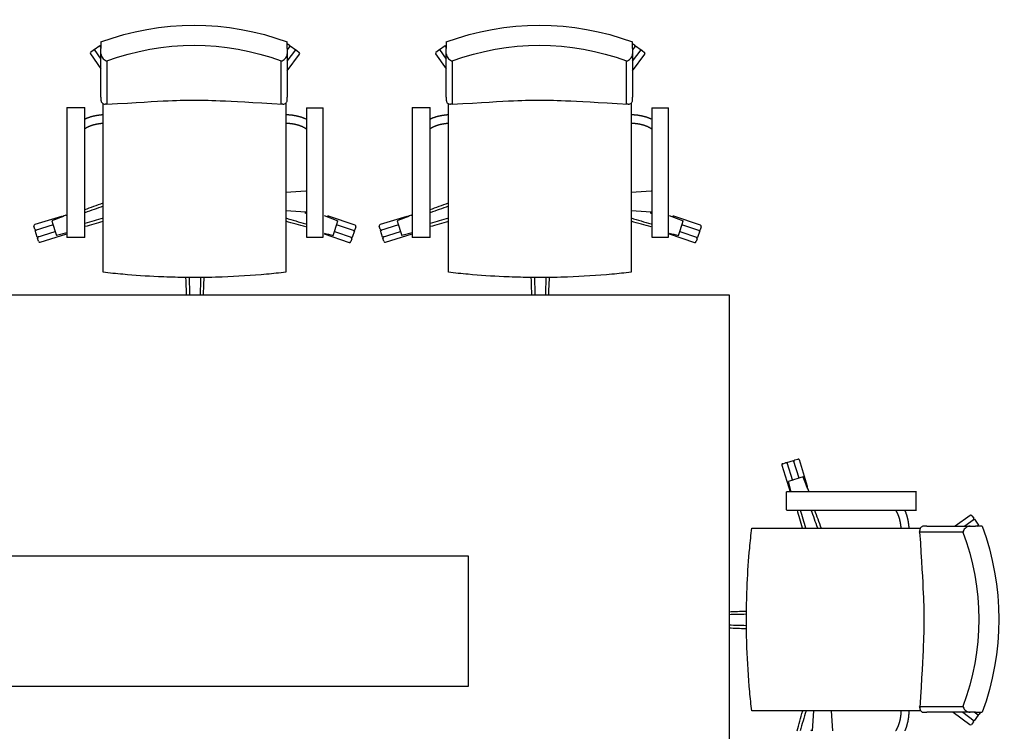
# Model space of a CAD drawing. Units: inches. Extents: x 2054 to 6619, y 40714 to 43479.
# Drawn here: x 4356 to 6619, y 41844 to 43479 of the extents above; entities that cross this region are included whole.
import ezdxf

# ---------------------------------------------------------------- set-up
doc = ezdxf.new("R2010")
doc.units = ezdxf.units.IN
doc.header["$MEASUREMENT"] = 0
doc.layers.add('freecads.com', color=7, linetype='Continuous')

msp = doc.modelspace()

# ---------------------------------------------------------------- linework, layer by layer
at = {"layer": 'freecads.com'}
for p, q in [((4543, 43427.9), (4543, 43412.7)), ((4971, 43412.7), (4971, 43427.9)), ((4971, 43424.4), (4975.5, 43421)), ((5336.6, 43427.9), (5336.6, 43412.7)), ((5764.6, 43412.7), (5764.6, 43427.9)), ((5764.6, 43424.4), (5769.1, 43421)), ((4518.6, 43400.5), (4543, 43365.8)), ((4519.3, 43404.7), (4525, 43408.7)), ((4527.5, 43410.4), (4540.6, 43419.7)), ((4527.5, 43410.4), (4543, 43388.4)), ((4543, 43416.2), (4540.6, 43419.7)), ((4543, 43300.6), (4543, 43400.4)), ((4977.9, 43419.2), (4971, 43410)), ((4971, 43383.4), (4990.7, 43409.6)), ((4971, 43400.4), (4971, 43300.6)), ((4971, 43361.7), (4999.3, 43399.4)), ((4977.9, 43419.2), (4990.7, 43409.6)), ((4993.1, 43407.8), (4998.7, 43403.6)), ((5312.1, 43400.5), (5336.6, 43365.8)), ((5312.9, 43404.7), (5318.6, 43408.7)), ((5321.1, 43410.4), (5334.1, 43419.7)), ((5321.1, 43410.4), (5336.6, 43388.4)), ((5336.6, 43416.2), (5334.1, 43419.7)), ((5336.6, 43300.6), (5336.6, 43400.4)), ((5771.5, 43419.2), (5764.6, 43410)), ((5764.6, 43383.4), (5784.3, 43409.6)), ((5764.6, 43400.4), (5764.6, 43300.6)), ((5764.6, 43361.7), (5792.9, 43399.4)), ((5771.5, 43419.2), (5784.3, 43409.6)), ((5786.7, 43407.8), (5792.3, 43403.6)), ((4556.7, 43384), (4556.7, 43284.5)), ((4957.3, 43284.5), (4957.3, 43384)), ((5350.2, 43384), (5350.2, 43284.5)), ((5750.9, 43284.5), (5750.9, 43384)), ((4543, 43300.6), (4543, 43294.1)), ((4547.7, 42933.4), (4547.7, 43286.1)), ((4967.7, 43286.6), (4967.7, 42933.4)), ((4971, 43294.1), (4971, 43300.6)), ((5336.6, 43300.6), (5336.6, 43294.1)), ((5341.3, 42933.4), (5341.3, 43286.1)), ((5761.2, 43286.6), (5761.2, 42933.4)), ((5764.6, 43294.1), (5764.6, 43300.6)), ((4464.2, 43276.9), (4464.2, 42978.3)), ((4506.2, 43276.6), (4464.2, 43276.6)), ((4506.2, 42978.3), (4506.2, 43276.9)), ((5015.6, 43276.6), (5053.6, 43276.6)), ((5015.6, 43276.6), (5015.6, 42979.1)), ((5053.6, 42979.1), (5053.6, 43276.6)), ((5257.8, 43276.9), (5257.8, 42978.3)), ((5299.8, 43276.6), (5257.8, 43276.6)), ((5299.8, 42978.3), (5299.8, 43276.9)), ((5809.1, 43276.6), (5847.1, 43276.6)), ((5809.1, 43276.6), (5809.1, 42979.1)), ((5847.1, 42979.1), (5847.1, 43276.6)), ((5013.6, 43084.7), (4967.7, 43081.9)), ((5807.1, 43084.7), (5761.2, 43081.9)), ((4967.7, 43040.5), (5013.6, 43037.7)), ((5761.2, 43040.5), (5807.1, 43037.7)), ((4452.1, 43026.8), (4391, 43008)), ((4430, 43016.4), (4432.3, 43009.3)), ((4454.8, 43026.4), (4454.6, 43027)), ((5055.6, 43029.3), (5087.5, 43016.4)), ((5063.4, 43026.9), (5063.2, 43026.2)), ((5126.8, 43006.8), (5066.2, 43027.5)), ((5085.2, 43009.3), (5087.5, 43016.4)), ((5245.7, 43026.8), (5184.5, 43008)), ((5223.5, 43016.4), (5225.8, 43009.3)), ((5248.4, 43026.4), (5248.2, 43027)), ((5849.1, 43029.3), (5881.1, 43016.4)), ((5857, 43026.9), (5856.8, 43026.2)), ((5920.4, 43006.8), (5859.8, 43027.5)), ((5878.7, 43009.3), (5881.1, 43016.4)), ((4391.1, 42997.5), (4389, 43004.2)), ((4432.9, 43007.3), (4391.9, 42994.7)), ((4396.7, 42979.4), (4391.9, 42994.7)), ((4396.7, 42979.4), (4437.9, 42992.1)), ((4432.3, 43009.3), (4438.5, 42990.3)), ((5079, 42990.3), (5085.2, 43009.3)), ((5079.7, 42992.3), (5120.3, 42978.4)), ((5125.4, 42993.6), (5084.6, 43007.5)), ((5125.4, 42993.6), (5120.3, 42978.4)), ((5128.7, 43003), (5126.4, 42996.4)), ((5184.6, 42997.5), (5182.6, 43004.2)), ((5226.5, 43007.3), (5185.5, 42994.7)), ((5190.2, 42979.4), (5185.5, 42994.7)), ((5190.2, 42979.4), (5231.4, 42992.1)), ((5225.8, 43009.3), (5232, 42990.3)), ((5872.6, 42990.3), (5878.7, 43009.3)), ((5873.2, 42992.3), (5913.8, 42978.4)), ((5919, 42993.6), (5878.2, 43007.5)), ((5919, 42993.6), (5913.8, 42978.4)), ((5922.2, 43003), (5920, 42996.4)), ((4399.6, 42969.8), (4397.5, 42976.5)), ((4403.3, 42967.8), (4464.2, 42986.6)), ((4438.5, 42990.3), (4440.8, 42983.2)), ((4464.2, 42989.1), (4440.8, 42983.2)), ((4505.8, 42978.3), (4464.2, 42978.3)), ((5015.6, 42979.1), (5053.6, 42979.1)), ((5055.6, 42986.8), (5113.2, 42967.1)), ((5076.7, 42983.2), (5079, 42990.3)), ((5119.3, 42975.6), (5117, 42969)), ((5193.2, 42969.8), (5191.1, 42976.5)), ((5196.9, 42967.8), (5257.8, 42986.6)), ((5232, 42990.3), (5234.3, 42983.2)), ((5257.8, 42989.1), (5234.3, 42983.2)), ((5299.4, 42978.3), (5257.8, 42978.3)), ((5809.1, 42979.1), (5847.1, 42979.1)), ((5849.1, 42986.8), (5906.8, 42967.1)), ((5870.2, 42983.2), (5872.6, 42990.3)), ((5912.8, 42975.6), (5910.6, 42969)), ((2686.6, 42846.7), (5986.6, 42846.7)), ((5986.6, 42846.7), (5986.6, 41346.7)), ((6107.8, 42454.9), (6126.5, 42394)), ((6109.8, 42458.7), (6116.4, 42460.7)), ((6119.3, 42461.6), (6134.6, 42466.3)), ((6119.3, 42461.6), (6132, 42420.4)), ((6147.2, 42425.3), (6134.6, 42466.3)), ((6137.5, 42467.2), (6144.2, 42469.3)), ((6166.8, 42406.1), (6147.9, 42467.3)), ((6149.3, 42426), (6130.2, 42419.8)), ((6156.4, 42428.3), (6149.3, 42426)), ((6130.2, 42419.8), (6123.1, 42417.5)), ((6129, 42394), (6123.1, 42417.5)), ((6166.4, 42403.4), (6167, 42403.6)), ((6118.3, 42352.4), (6118.3, 42394)), ((6416.8, 42394), (6118.3, 42394)), ((6416.5, 42352), (6416.5, 42394)), ((6118.3, 42352), (6416.8, 42352)), ((6540.5, 42339.7), (6505.8, 42315.3)), ((6544.6, 42339), (6548.7, 42333.2)), ((6440.5, 42315.3), (6434, 42315.3)), ((6440.5, 42315.3), (6540.4, 42315.3)), ((6550.4, 42330.8), (6528.4, 42315.3)), ((6550.4, 42330.8), (6559.6, 42317.7)), ((6567.9, 42315.3), (6552.7, 42315.3)), ((6556.2, 42315.3), (6559.6, 42317.7)), ((6073.4, 42310.6), (6426.1, 42310.6)), ((6524, 42301.6), (6424.4, 42301.6)), ((3286.6, 42246.7), (5386.6, 42246.7)), ((5386.6, 42246.7), (5386.6, 41946.7)), ((5386.6, 41946.7), (3286.6, 41946.7)), ((6426.5, 41890.6), (6073.4, 41890.6)), ((6180.5, 41890.6), (6177.6, 41844.7)), ((6224.7, 41844.7), (6221.8, 41890.6)), ((6424.4, 41901), (6524, 41901)), ((6434, 41887.3), (6440.5, 41887.3)), ((6540.4, 41887.3), (6440.5, 41887.3)), ((6501.6, 41887.3), (6539.4, 41859)), ((6523.3, 41887.3), (6549.6, 41867.6)), ((6559.2, 41880.4), (6550, 41887.3)), ((6552.7, 41887.3), (6567.9, 41887.3)), ((6564.3, 41887.3), (6561, 41882.8)), ((6547.8, 41865.2), (6543.6, 41859.6)), ((6559.2, 41880.4), (6549.6, 41867.6))]:
    msp.add_line(p, q, dxfattribs=at)
for centre, start, end in [((4521, 43402.2), 125.1297, 215.1297), ((4526.8, 43406.3), 35.1297, 125.1297), ((4544.8, 43418.9), 125.9897, 215.1297), ((4973.7, 43418.6), 323.1297, 53.1297), ((4991.3, 43405.4), 53.1297, 143.1297), ((4996.9, 43401.2), 323.1297, 53.1297), ((5314.6, 43402.2), 125.1297, 215.1297), ((5320.3, 43406.3), 35.1297, 125.1297), ((5338.3, 43418.9), 125.9897, 215.1297), ((5767.3, 43418.6), 323.1297, 53.1297), ((5784.9, 43405.4), 53.1297, 143.1297), ((5790.5, 43401.2), 323.1297, 53.1297), ((4453, 43024), 72.8644, 107.1297), ((5065.3, 43024.7), 71.1297, 145.9674), ((5246.6, 43024), 72.8644, 107.1297), ((5858.8, 43024.7), 71.1297, 145.9674), ((4391.9, 43005.1), 107.1297, 197.1297), ((4393.9, 42998.4), 197.1297, 287.1297), ((5123.6, 42997.4), 251.1297, 341.1297), ((5125.8, 43004), 341.1297, 71.1297), ((5185.4, 43005.1), 107.1297, 197.1297), ((5187.5, 42998.4), 197.1297, 287.1297), ((5917.1, 42997.4), 251.1297, 341.1297), ((5919.4, 43004), 341.1297, 71.1297), ((4400.4, 42977.4), 107.1297, 197.1297), ((4402.5, 42970.7), 197.1297, 287.1297), ((5114.2, 42969.9), 251.1297, 341.1297), ((5116.4, 42976.6), 341.1297, 71.1297), ((5194, 42977.4), 107.1297, 197.1297), ((5196, 42970.7), 197.1297, 287.1297), ((5907.7, 42969.9), 251.1297, 341.1297), ((5910, 42976.6), 341.1297, 71.1297), ((6110.6, 42455.8), 107.1297, 197.1297), ((6117.3, 42457.9), 17.1297, 107.1297), ((6138.4, 42464.3), 107.1297, 197.1297), ((6145, 42466.4), 17.1297, 107.1297), ((6163.9, 42405.2), 342.8644, 17.1297), ((6542.2, 42337.2), 35.1297, 125.1297), ((6546.2, 42331.5), 305.1297, 35.1297), ((6558.9, 42313.5), 35.9897, 125.1297), ((6558.6, 41884.6), 233.1297, 323.1297), ((6545.4, 41867), 323.1297, 53.1297), ((6541.2, 41861.4), 233.1297, 323.1297)]:
    msp.add_arc(centre, 3, start, end, dxfattribs=at)
at = {"layer": 'freecads.com', "extrusion": (0, 0, -1)}
for centre, major_axis, ratio, start_param, end_param in [((4757, 42918.9), (-582.4, 0), 0.939693, 1.194542, 1.947051), ((5550.6, 42918.9), (-582.4, 0), 0.939693, 1.194542, 1.947051), ((4757, 42910.4), (-542.4, 0), 0.939693, 1.19255, 1.949043), ((5550.6, 42910.4), (-542.4, 0), 0.939693, 1.19255, 1.949043), ((4757, 43268.8), (-276.8, 0), 0.087156, 0.742361, 0.743342), ((4757, 43268.8), (-276.8, 0), 0.087156, 2.398251, 2.399232), ((5550.6, 43268.8), (-276.8, 0), 0.087156, 0.742361, 0.743342), ((5550.6, 43268.8), (-276.8, 0), 0.087156, 2.398251, 2.399232), ((6058.9, 42101.3), (0, 582.4), 0.939693, 1.194542, 1.947051), ((6408.8, 42101.3), (0, 276.8), 0.087156, 0.742361, 0.743342), ((6050.3, 42101.3), (0, 542.4), 0.939693, 1.19255, 1.949043), ((6408.8, 42101.3), (0, 276.8), 0.087156, 2.398251, 2.399232)]:
    msp.add_ellipse(centre, major_axis=major_axis, ratio=ratio, start_param=start_param, end_param=end_param, dxfattribs=at)
at = {"layer": 'freecads.com'}
for points, knots in [([(4543, 43400.4), (4543, 43401), (4543, 43401.7), (4543, 43405.6), (4543, 43409.6), (4543, 43412.7)], [0.1037543, 0.1037543, 0.1037543, 0.1037543, 0.10556436, 0.10556436, 0.11561556, 0.11561556, 0.11561556, 0.11561556]), ([(4543, 43400.4), (4543, 43399.4), (4543.1, 43398.4), (4543.7, 43395.9), (4544.3, 43394.5), (4545.8, 43391.7), (4547, 43390.2), (4549.6, 43387.6), (4551.1, 43386.5), (4553.9, 43384.9), (4555.3, 43384.4), (4556.6, 43384.1), (4556.6, 43384.1), (4556.7, 43384)], [-0.03179542, -0.03179542, -0.03179542, -0.03179542, -0.02808589, -0.02808589, -0.02252529, -0.02252529, -0.01531781, -0.01531781, -0.00779966, -0.00779966, 0, 0, 0.00026084, 0.00026084, 0.00026084, 0.00026084]), ([(4957.3, 43384), (4957.3, 43384.1), (4957.4, 43384.1), (4958.7, 43384.4), (4960.1, 43384.9), (4962.9, 43386.5), (4964.4, 43387.6), (4967, 43390.2), (4968.1, 43391.7), (4969.7, 43394.5), (4970.3, 43395.9), (4970.9, 43398.4), (4971, 43399.4), (4971, 43400.4)], [-0.09288287, -0.09288287, -0.09288287, -0.09288287, -0.09262203, -0.09262203, -0.08482232, -0.08482232, -0.07730413, -0.07730413, -0.07009668, -0.07009668, -0.06453609, -0.06453609, -0.06082662, -0.06082662, -0.06082662, -0.06082662]), ([(4971, 43412.7), (4971, 43409.5), (4971, 43405.5), (4971, 43401.5), (4971, 43401), (4971, 43400.4)], [0.03845334, 0.03845334, 0.03845334, 0.03845334, 0.04871105, 0.04871105, 0.05031599, 0.05031599, 0.05031599, 0.05031599]), ([(5336.6, 43400.4), (5336.6, 43401), (5336.6, 43401.7), (5336.6, 43405.6), (5336.6, 43409.6), (5336.6, 43412.7)], [0.1037543, 0.1037543, 0.1037543, 0.1037543, 0.10556436, 0.10556436, 0.11561556, 0.11561556, 0.11561556, 0.11561556]), ([(5336.6, 43400.4), (5336.6, 43399.4), (5336.7, 43398.4), (5337.3, 43395.9), (5337.8, 43394.5), (5339.4, 43391.7), (5340.5, 43390.2), (5343.2, 43387.6), (5344.6, 43386.5), (5347.4, 43384.9), (5348.8, 43384.4), (5350.2, 43384.1), (5350.2, 43384.1), (5350.2, 43384)], [-0.03179542, -0.03179542, -0.03179542, -0.03179542, -0.02808589, -0.02808589, -0.02252529, -0.02252529, -0.01531781, -0.01531781, -0.00779966, -0.00779966, 0, 0, 0.00026084, 0.00026084, 0.00026084, 0.00026084]), ([(5750.9, 43384), (5750.9, 43384.1), (5750.9, 43384.1), (5752.3, 43384.4), (5753.7, 43384.9), (5756.5, 43386.5), (5757.9, 43387.6), (5760.6, 43390.2), (5761.7, 43391.7), (5763.3, 43394.5), (5763.8, 43395.9), (5764.4, 43398.4), (5764.6, 43399.4), (5764.6, 43400.4)], [-0.09288287, -0.09288287, -0.09288287, -0.09288287, -0.09262203, -0.09262203, -0.08482232, -0.08482232, -0.07730413, -0.07730413, -0.07009668, -0.07009668, -0.06453609, -0.06453609, -0.06082662, -0.06082662, -0.06082662, -0.06082662]), ([(5764.6, 43412.7), (5764.6, 43409.5), (5764.6, 43405.5), (5764.6, 43401.5), (5764.6, 43401), (5764.6, 43400.4)], [0.03845334, 0.03845334, 0.03845334, 0.03845334, 0.04871105, 0.04871105, 0.05031599, 0.05031599, 0.05031599, 0.05031599]), ([(4543, 43294.1), (4543, 43293.5), (4543, 43292.9), (4543.3, 43291.7), (4543.5, 43291.1), (4544.1, 43289.5), (4544.7, 43288.6), (4546.4, 43286.8), (4547.6, 43286.1), (4550.3, 43285.1), (4551.7, 43285), (4553, 43285.1)], [0.07556923, 0.07556923, 0.07556923, 0.07556923, 0.07744497, 0.07744497, 0.07932072, 0.07932072, 0.08307221, 0.08307221, 0.08892555, 0.08892555, 0.0947789, 0.0947789, 0.0947789, 0.0947789]), ([(4556.7, 43284.5), (4694.6, 43293.3), (4726.7, 43294.3), (4787.3, 43294.3), (4819.4, 43293.3), (4961, 43285.1)], [0.3338215, 0.3338215, 0.3338215, 0.3338215, 0.4248229, 0.4248229, 0.5158242, 0.5158242, 0.5158242, 0.5158242]), ([(4961, 43285.1), (4962.3, 43285), (4963.7, 43285.1), (4966.4, 43286.1), (4967.6, 43286.8), (4969.3, 43288.6), (4969.9, 43289.5), (4970.5, 43291.1), (4970.7, 43291.7), (4970.9, 43292.9), (4971, 43293.5), (4971, 43294.1)], [0.05639401, 0.05639401, 0.05639401, 0.05639401, 0.06224736, 0.06224736, 0.0681007, 0.0681007, 0.07185219, 0.07185219, 0.07372793, 0.07372793, 0.07560368, 0.07560368, 0.07560368, 0.07560368]), ([(5336.6, 43294.1), (5336.6, 43293.5), (5336.6, 43292.9), (5336.8, 43291.7), (5337, 43291.1), (5337.7, 43289.5), (5338.3, 43288.6), (5339.9, 43286.8), (5341.2, 43286.1), (5343.8, 43285.1), (5345.2, 43285), (5346.6, 43285.1)], [0.07556923, 0.07556923, 0.07556923, 0.07556923, 0.07744497, 0.07744497, 0.07932072, 0.07932072, 0.08307221, 0.08307221, 0.08892555, 0.08892555, 0.0947789, 0.0947789, 0.0947789, 0.0947789]), ([(5350.2, 43284.5), (5488.1, 43293.3), (5520.2, 43294.3), (5580.9, 43294.3), (5613, 43293.3), (5754.6, 43285.1)], [0.3338215, 0.3338215, 0.3338215, 0.3338215, 0.4248229, 0.4248229, 0.5158242, 0.5158242, 0.5158242, 0.5158242]), ([(5754.6, 43285.1), (5755.9, 43285), (5757.3, 43285.1), (5759.9, 43286.1), (5761.2, 43286.8), (5762.8, 43288.6), (5763.4, 43289.5), (5764.1, 43291.1), (5764.3, 43291.7), (5764.5, 43292.9), (5764.6, 43293.5), (5764.6, 43294.1)], [0.05639401, 0.05639401, 0.05639401, 0.05639401, 0.06224736, 0.06224736, 0.0681007, 0.0681007, 0.07185219, 0.07185219, 0.07372793, 0.07372793, 0.07560368, 0.07560368, 0.07560368, 0.07560368]), ([(4547.7, 42898.6), (4547.7, 42899.2), (4547.7, 42900.6), (4547.7, 42904.7), (4547.7, 42907.4), (4547.7, 42913.8), (4547.7, 42917.5), (4547.7, 42923.3), (4547.7, 42925.3), (4547.7, 42929.4), (4547.7, 42931.4), (4547.7, 42933.4)], [0, 0, 0, 0, 0.01196483, 0.01196483, 0.02405967, 0.02405967, 0.03612727, 0.03612727, 0.04223096, 0.04223096, 0.04831535, 0.04831535, 0.04831535, 0.04831535]), ([(4967.7, 42933.4), (4967.7, 42929.6), (4967.7, 42925.6), (4967.7, 42918), (4967.7, 42914.3), (4967.7, 42907.8), (4967.7, 42905.1), (4967.7, 42901.8), (4967.7, 42900.9), (4967.7, 42899.5), (4967.7, 42898.9), (4967.7, 42898.6)], [0, 0, 0, 0, 0.01171992, 0.01171992, 0.02365797, 0.02365797, 0.03574023, 0.03574023, 0.04202839, 0.04202839, 0.04830166, 0.04830166, 0.04830166, 0.04830166]), ([(5341.3, 42898.6), (5341.3, 42899.2), (5341.3, 42900.6), (5341.3, 42904.7), (5341.3, 42907.4), (5341.3, 42913.8), (5341.3, 42917.5), (5341.3, 42923.3), (5341.3, 42925.3), (5341.3, 42929.4), (5341.3, 42931.4), (5341.3, 42933.4)], [0, 0, 0, 0, 0.01196483, 0.01196483, 0.02405967, 0.02405967, 0.03612727, 0.03612727, 0.04223096, 0.04223096, 0.04831535, 0.04831535, 0.04831535, 0.04831535]), ([(5761.2, 42933.4), (5761.2, 42929.6), (5761.2, 42925.6), (5761.2, 42918), (5761.2, 42914.3), (5761.2, 42907.8), (5761.2, 42905.1), (5761.2, 42901.8), (5761.2, 42900.9), (5761.2, 42899.5), (5761.2, 42898.9), (5761.2, 42898.6)], [0, 0, 0, 0, 0.01171992, 0.01171992, 0.02365797, 0.02365797, 0.03574023, 0.03574023, 0.04202839, 0.04202839, 0.04830166, 0.04830166, 0.04830166, 0.04830166]), ([(4967.7, 42898.6), (4953.1, 42896.9), (4938.4, 42895.4), (4890, 42890.9), (4855.9, 42888.7), (4800.6, 42886.8), (4779.3, 42886.4), (4747.3, 42886.4), (4736.7, 42886.5), (4709, 42887), (4691.9, 42887.5), (4647.7, 42889.5), (4620.5, 42891.4), (4578.1, 42895.3), (4562.9, 42896.8), (4547.7, 42898.6)], [0.0443469, 0.0443469, 0.0443469, 0.0443469, 0.088185, 0.088185, 0.1889678, 0.1889678, 0.251957, 0.251957, 0.2834517, 0.2834517, 0.3338431, 0.3338431, 0.4144693, 0.4144693, 0.4600382, 0.4600382, 0.4600382, 0.4600382]), ([(5761.2, 42898.6), (5746.6, 42896.9), (5732, 42895.4), (5683.5, 42890.9), (5649.5, 42888.7), (5594.1, 42886.8), (5572.8, 42886.4), (5540.9, 42886.4), (5530.2, 42886.5), (5502.5, 42887), (5485.5, 42887.5), (5441.2, 42889.5), (5414, 42891.4), (5371.7, 42895.3), (5356.4, 42896.8), (5341.3, 42898.6)], [0.0443469, 0.0443469, 0.0443469, 0.0443469, 0.088185, 0.088185, 0.1889678, 0.1889678, 0.251957, 0.251957, 0.2834517, 0.2834517, 0.3338431, 0.3338431, 0.4144693, 0.4144693, 0.4600382, 0.4600382, 0.4600382, 0.4600382]), ([(6434, 42315.3), (6433.4, 42315.3), (6432.8, 42315.2), (6431.6, 42315), (6431, 42314.8), (6429.4, 42314.2), (6428.5, 42313.5), (6426.8, 42311.9), (6426, 42310.7), (6425.1, 42308), (6425, 42306.6), (6425.1, 42305.3)], [0.07556923, 0.07556923, 0.07556923, 0.07556923, 0.07744497, 0.07744497, 0.07932072, 0.07932072, 0.08307221, 0.08307221, 0.08892555, 0.08892555, 0.0947789, 0.0947789, 0.0947789, 0.0947789]), ([(6540.4, 42315.3), (6539.3, 42315.3), (6538.3, 42315.1), (6535.8, 42314.6), (6534.5, 42314), (6531.6, 42312.4), (6530.2, 42311.3), (6527.5, 42308.6), (6526.4, 42307.2), (6524.8, 42304.4), (6524.3, 42303), (6524, 42301.7), (6524, 42301.6), (6524, 42301.6)], [-0.03179542, -0.03179542, -0.03179542, -0.03179542, -0.02808589, -0.02808589, -0.02252529, -0.02252529, -0.01531781, -0.01531781, -0.00779966, -0.00779966, 0, 0, 0.00026084, 0.00026084, 0.00026084, 0.00026084]), ([(6540.4, 42315.3), (6541, 42315.3), (6541.6, 42315.3), (6545.6, 42315.3), (6549.5, 42315.3), (6552.7, 42315.3)], [0.1037543, 0.1037543, 0.1037543, 0.1037543, 0.10556436, 0.10556436, 0.11561556, 0.11561556, 0.11561556, 0.11561556]), ([(6038.6, 41890.6), (6036.9, 41905.2), (6035.3, 41919.8), (6030.9, 41968.3), (6028.7, 42002.3), (6026.7, 42057.7), (6026.3, 42079), (6026.3, 42110.9), (6026.4, 42121.6), (6026.9, 42149.3), (6027.4, 42166.3), (6029.5, 42210.6), (6031.3, 42237.8), (6035.2, 42280.1), (6036.8, 42295.4), (6038.6, 42310.6)], [0.0443469, 0.0443469, 0.0443469, 0.0443469, 0.088185, 0.088185, 0.1889678, 0.1889678, 0.251957, 0.251957, 0.2834517, 0.2834517, 0.3338431, 0.3338431, 0.4144693, 0.4144693, 0.4600382, 0.4600382, 0.4600382, 0.4600382]), ([(6038.6, 42310.6), (6039.2, 42310.6), (6040.5, 42310.6), (6044.6, 42310.6), (6047.3, 42310.6), (6053.8, 42310.6), (6057.4, 42310.6), (6063.3, 42310.6), (6065.3, 42310.6), (6069.3, 42310.6), (6071.4, 42310.6), (6073.4, 42310.6)], [0, 0, 0, 0, 0.01196483, 0.01196483, 0.02405967, 0.02405967, 0.03612727, 0.03612727, 0.04223096, 0.04223096, 0.04831535, 0.04831535, 0.04831535, 0.04831535]), ([(6424.4, 42301.6), (6433.2, 42163.7), (6434.2, 42131.6), (6434.2, 42070.9), (6433.2, 42038.9), (6425.1, 41897.3)], [0.3338215, 0.3338215, 0.3338215, 0.3338215, 0.4248229, 0.4248229, 0.5158242, 0.5158242, 0.5158242, 0.5158242]), ([(6073.4, 41890.6), (6069.5, 41890.6), (6065.6, 41890.6), (6057.9, 41890.6), (6054.3, 41890.6), (6047.8, 41890.6), (6045, 41890.6), (6041.8, 41890.6), (6040.8, 41890.6), (6039.4, 41890.6), (6038.9, 41890.6), (6038.6, 41890.6)], [0, 0, 0, 0, 0.01171992, 0.01171992, 0.02365797, 0.02365797, 0.03574023, 0.03574023, 0.04202839, 0.04202839, 0.04830166, 0.04830166, 0.04830166, 0.04830166]), ([(6425.1, 41897.3), (6425, 41896), (6425.1, 41894.5), (6426, 41891.9), (6426.8, 41890.7), (6428.5, 41889), (6429.4, 41888.4), (6431, 41887.7), (6431.6, 41887.6), (6432.8, 41887.3), (6433.4, 41887.3), (6434, 41887.3)], [0.05639401, 0.05639401, 0.05639401, 0.05639401, 0.06224736, 0.06224736, 0.0681007, 0.0681007, 0.07185219, 0.07185219, 0.07372793, 0.07372793, 0.07560368, 0.07560368, 0.07560368, 0.07560368]), ([(6524, 41901), (6524, 41900.9), (6524, 41900.9), (6524.3, 41899.5), (6524.8, 41898.1), (6526.4, 41895.3), (6527.5, 41893.9), (6530.2, 41891.3), (6531.6, 41890.1), (6534.5, 41888.6), (6535.8, 41888), (6538.3, 41887.4), (6539.3, 41887.3), (6540.4, 41887.3)], [-0.09288287, -0.09288287, -0.09288287, -0.09288287, -0.09262203, -0.09262203, -0.08482232, -0.08482232, -0.07730413, -0.07730413, -0.07009668, -0.07009668, -0.06453609, -0.06453609, -0.06082662, -0.06082662, -0.06082662, -0.06082662]), ([(6552.7, 41887.3), (6549.5, 41887.3), (6545.4, 41887.3), (6541.5, 41887.3), (6540.9, 41887.3), (6540.4, 41887.3)], [0.03845334, 0.03845334, 0.03845334, 0.03845334, 0.04871105, 0.04871105, 0.05031599, 0.05031599, 0.05031599, 0.05031599])]:
    msp.add_open_spline(points, degree=3, knots=knots, dxfattribs=at)
for points, degree in [([(4967.2, 43286.7), (4967.4, 43286.7), (4967.5, 43286.6), (4967.7, 43286.6)], 3), ([(4967.7, 43287), (4967.7, 43286.9), (4967.7, 43286.7), (4967.7, 43286.6)], 3), ([(5760.8, 43286.7), (5760.9, 43286.7), (5761.1, 43286.6), (5761.2, 43286.6)], 3), ([(5761.2, 43287), (5761.2, 43286.9), (5761.2, 43286.7), (5761.2, 43286.6)], 3), ([(4556.7, 43284.5), (4555.4, 43284.4), (4554.2, 43284.7), (4553, 43285.1)], 3), ([(4960.9, 43285.1), (4959.8, 43284.7), (4958.5, 43284.4), (4957.3, 43284.5)], 3), ([(5350.2, 43284.5), (5349, 43284.4), (5347.7, 43284.7), (5346.6, 43285.1)], 3), ([(5754.5, 43285.1), (5753.4, 43284.7), (5752.1, 43284.4), (5750.9, 43284.5)], 3), ([(4510.4, 43252.4), (4506.4, 43250.5)], 1), ([(4521.3, 43256.1), (4510.4, 43252.4)], 1), ([(4533.3, 43258.7), (4521.3, 43256.1)], 1), ([(4545.8, 43260.2), (4533.3, 43258.7)], 1), ([(4533.5, 43239.4), (4542.5, 43240.8)], 1), ([(4542.5, 43240.8), (4546.8, 43241.2)], 1), ([(4968.5, 43241.4), (4978.3, 43240.7)], 1), ([(4981.4, 43259.5), (4969.1, 43260.4)], 1), ([(4978.3, 43240.7), (4987.8, 43239.2)], 1), ([(4993.2, 43257.5), (4981.4, 43259.5)], 1), ([(5004.9, 43254.2), (4993.2, 43257.5)], 1), ([(5013.5, 43250.7), (5004.9, 43254.2)], 1), ([(5303.9, 43252.4), (5300, 43250.5)], 1), ([(5314.9, 43256.1), (5303.9, 43252.4)], 1), ([(5326.9, 43258.7), (5314.9, 43256.1)], 1), ([(5339.4, 43260.2), (5326.9, 43258.7)], 1), ([(5327.1, 43239.4), (5336.1, 43240.8)], 1), ([(5336.1, 43240.8), (5340.4, 43241.2)], 1), ([(5762.1, 43241.4), (5771.9, 43240.7)], 1), ([(5774.9, 43259.5), (5762.6, 43260.4)], 1), ([(5771.9, 43240.7), (5781.3, 43239.2)], 1), ([(5786.8, 43257.5), (5774.9, 43259.5)], 1), ([(5798.5, 43254.2), (5786.8, 43257.5)], 1), ([(5807, 43250.7), (5798.5, 43254.2)], 1), ([(4506.4, 43228.9), (4510.9, 43231.8)], 1), ([(4510.9, 43231.8), (4517.5, 43234.8)], 1), ([(4517.5, 43234.8), (4525.1, 43237.4)], 1), ([(4525.1, 43237.4), (4533.5, 43239.4)], 1), ([(4987.8, 43239.2), (4996.4, 43237)], 1), ([(4996.4, 43237), (5004.3, 43234.2)], 1), ([(5004.3, 43234.2), (5010.9, 43230.9)], 1), ([(5010.9, 43230.9), (5013.4, 43229.2)], 1), ([(5299.9, 43228.9), (5304.5, 43231.8)], 1), ([(5304.5, 43231.8), (5311.1, 43234.8)], 1), ([(5311.1, 43234.8), (5318.6, 43237.4)], 1), ([(5318.6, 43237.4), (5327.1, 43239.4)], 1), ([(5781.3, 43239.2), (5790, 43237)], 1), ([(5790, 43237), (5797.8, 43234.2)], 1), ([(5797.8, 43234.2), (5804.5, 43230.9)], 1), ([(5804.5, 43230.9), (5807, 43229.2)], 1), ([(4506.2, 43042.7), (4519.4, 43047.6), (4533.4, 43052.8), (4547.7, 43058.1)], 3), ([(4547.7, 43050.1), (4533.9, 43045.3), (4520.1, 43040.4), (4506.2, 43035.5)], 3), ([(5299.8, 43042.7), (5313, 43047.6), (5326.9, 43052.8), (5341.3, 43058.1)], 3), ([(5341.3, 43050.1), (5327.4, 43045.3), (5313.6, 43040.4), (5299.8, 43035.5)], 3), ([(4462.5, 43029.5), (4451.7, 43025.2), (4440.8, 43020.8), (4430, 43016.4)], 3), ([(4462.5, 43029.5), (4463.1, 43029.7), (4463.7, 43029.8), (4464.2, 43030)], 3), ([(4547.7, 43022.7), (4533.9, 43018.6), (4520.1, 43014.5), (4506.2, 43010.4)], 3), ([(4547.7, 43015.1), (4533.2, 43011), (4519.2, 43007.1), (4506.2, 43003.5)], 3), ([(4967.7, 43023.3), (4983, 43018.8), (4998.3, 43014.2), (5013.6, 43009.7)], 3), ([(5013.6, 43002.8), (4999.3, 43006.8), (4983.8, 43011.2), (4967.7, 43015.7)], 3), ([(5011.2, 43035.5), (5012, 43035.2), (5012.8, 43034.9), (5013.6, 43034.6)], 3), ([(5256.1, 43029.5), (5245.2, 43025.2), (5234.4, 43020.8), (5223.5, 43016.4)], 3), ([(5256.1, 43029.5), (5256.7, 43029.7), (5257.2, 43029.8), (5257.8, 43030)], 3), ([(5341.3, 43022.7), (5327.4, 43018.6), (5313.6, 43014.5), (5299.8, 43010.4)], 3), ([(5341.3, 43015.1), (5326.8, 43011), (5312.8, 43007.1), (5299.8, 43003.5)], 3), ([(5761.2, 43023.3), (5776.5, 43018.8), (5791.8, 43014.2), (5807.1, 43009.7)], 3), ([(5807.1, 43002.8), (5792.9, 43006.8), (5777.3, 43011.2), (5761.2, 43015.7)], 3), ([(5804.8, 43035.5), (5805.6, 43035.2), (5806.4, 43034.9), (5807.1, 43034.6)], 3), ([(5055.6, 42988.5), (5062.6, 42986.7), (5069.6, 42984.9), (5076.7, 42983.2)], 3), ([(5849.1, 42988.5), (5856.2, 42986.7), (5863.2, 42984.9), (5870.2, 42983.2)], 3), ([(4739.8, 42846.7), (4739.3, 42858.9), (4738.8, 42871.8), (4738.2, 42885)], 3), ([(4745.6, 42884.9), (4746, 42872.2), (4746.3, 42859.4), (4746.6, 42846.7)], 3), ([(4771.8, 42885), (4771.5, 42872.2), (4771.2, 42859.5), (4770.8, 42846.7)], 3), ([(4779.2, 42885), (4778.7, 42871.8), (4778.2, 42858.9), (4777.7, 42846.7)], 3), ([(5533.3, 42846.7), (5532.8, 42858.9), (5532.3, 42871.8), (5531.8, 42885)], 3), ([(5539.2, 42884.9), (5539.5, 42872.2), (5539.8, 42859.4), (5540.2, 42846.7)], 3), ([(5565.4, 42885), (5565.1, 42872.2), (5564.7, 42859.5), (5564.4, 42846.7)], 3), ([(5572.8, 42885), (5572.3, 42871.8), (5571.7, 42858.9), (5571.3, 42846.7)], 3), ([(6169.5, 42395.7), (6165.1, 42406.6), (6160.8, 42417.4), (6156.4, 42428.3)], 3), ([(6169.5, 42395.7), (6169.6, 42395.2), (6169.8, 42394.6), (6169.9, 42394)], 3), ([(6155, 42310.6), (6151, 42325), (6147.1, 42339), (6143.4, 42352)], 3), ([(6162.6, 42310.6), (6158.5, 42324.4), (6154.4, 42338.2), (6150.3, 42352)], 3), ([(6190.1, 42310.6), (6185.2, 42324.4), (6180.3, 42338.2), (6175.4, 42352)], 3), ([(6182.7, 42352), (6187.5, 42338.9), (6192.7, 42324.9), (6198, 42310.6)], 3), ([(6368.8, 42351.9), (6371.7, 42347.4)], 1), ([(6371.7, 42347.4), (6374.8, 42340.7)], 1), ([(6374.8, 42340.7), (6377.3, 42333.2)], 1), ([(6392.4, 42347.9), (6390.5, 42351.9)], 1), ([(6396, 42336.9), (6392.4, 42347.9)], 1), ([(6398.6, 42325), (6396, 42336.9)], 1), ([(6377.3, 42333.2), (6379.4, 42324.7)], 1), ([(6379.4, 42324.7), (6380.7, 42315.8)], 1), ([(6380.7, 42315.8), (6381.1, 42311.5)], 1), ([(6400.1, 42312.4), (6398.6, 42325)], 1), ([(6424.4, 42301.6), (6424.4, 42302.8), (6424.7, 42304.1), (6425.1, 42305.2)], 3), ([(5986.6, 42118.5), (5998.9, 42119), (6011.8, 42119.5), (6025, 42120)], 3), ([(6024.9, 42112.6), (6012.1, 42112.3), (5999.4, 42112), (5986.6, 42111.6)], 3), ([(6024.9, 42086.4), (6012.2, 42086.8), (5999.4, 42087.1), (5986.6, 42087.4)], 3), ([(6025, 42079), (6011.8, 42079.6), (5998.9, 42080.1), (5986.6, 42080.6)], 3), ([(6142.7, 41844.7), (6146.8, 41859), (6151.1, 41874.5), (6155.6, 41890.6)], 3), ([(6163.3, 41890.6), (6158.7, 41875.3), (6154.2, 41860), (6149.6, 41844.7)], 3), ([(6381.4, 41889.7), (6380.7, 41879.9)], 1), ([(6399.4, 41876.9), (6400.4, 41889.2)], 1), ([(6425.1, 41897.3), (6424.7, 41898.5), (6424.4, 41899.7), (6424.4, 41901)], 3), ([(6426.6, 41891.1), (6426.6, 41890.9), (6426.6, 41890.8), (6426.5, 41890.6)], 3), ([(6427, 41890.6), (6426.8, 41890.6), (6426.7, 41890.6), (6426.5, 41890.6)], 3), ([(6376.9, 41861.8), (6374.1, 41854)], 1), ([(6379.2, 41870.5), (6376.9, 41861.8)], 1), ([(6380.7, 41879.9), (6379.2, 41870.5)], 1), ([(6394.2, 41853.3), (6397.4, 41865)], 1), ([(6397.4, 41865), (6399.4, 41876.9)], 1), ([(6175.4, 41847.1), (6175.1, 41846.3), (6174.9, 41845.5), (6174.6, 41844.7)], 3), ([(6370.8, 41847.4), (6369.1, 41844.8)], 1), ([(6374.1, 41854), (6370.8, 41847.4)], 1), ([(6390.7, 41844.8), (6394.2, 41853.3)], 1)]:
    msp.add_open_spline(points, degree=degree, dxfattribs=at)

doc.saveas('drawing.dxf')
